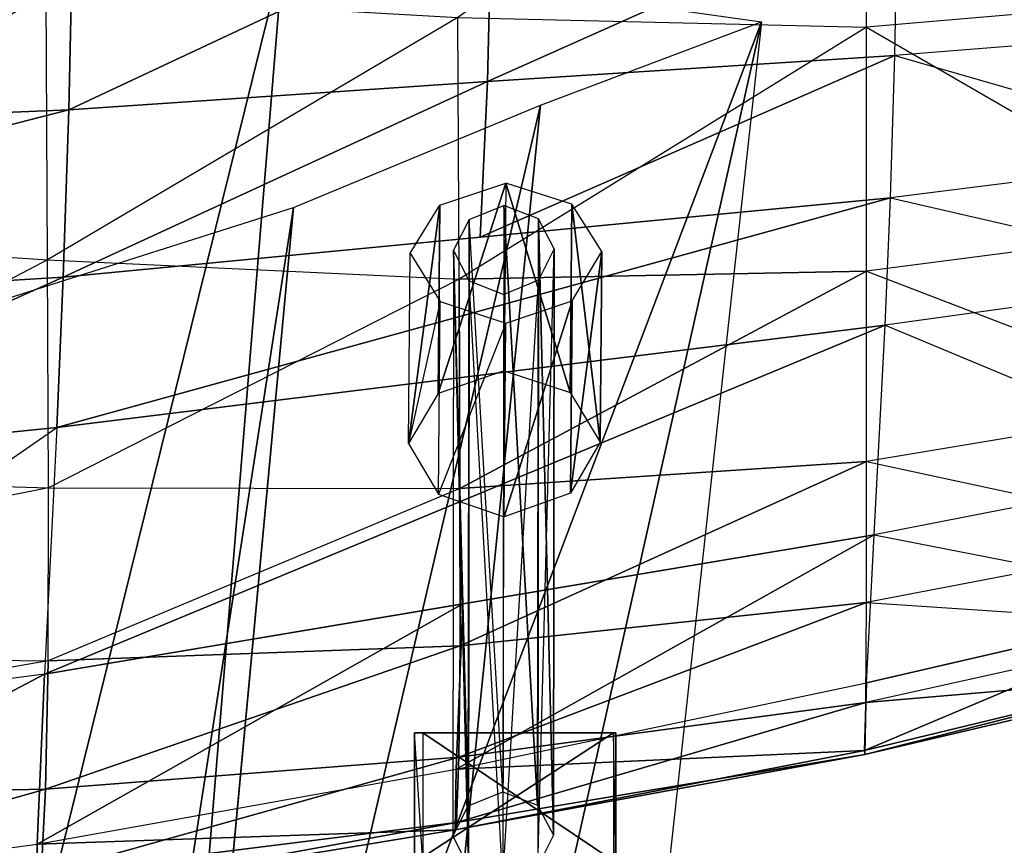
# Model space of a CAD drawing. Units: metres. Extents: x -13.4 to 22, y -31.6 to 32.2.
# Drawn here: x 5 to 11, y -7 to -1.9 of the extents above; entities that cross this region are included whole.
import ezdxf

# ---------------------------------------------------------------- set-up
doc = ezdxf.new("R2010")
doc.units = ezdxf.units.M

msp = doc.modelspace()

# ---------------------------------------------------------------- linework, layer by layer
for points in [[(10.2, -0.1, 3.2), (7.682528, -1.89509, 3.039187), (10.2, -1.956093, 2.977062)], [(10.2, -0.1, 3.2), (12.314184, -1.773265, 2.77539), (10.2, -1.956093, 2.977062)], [(12.52823, -1.065697, -9.04634), (10.392871, -1.160246, -9.902624), (12.510326, -1.96018, -8.781236)], [(10.392871, -1.160246, -9.902624), (7.888494, -1.241846, -10.630231), (7.865114, -2.289455, -10.315608)], [(10.392871, -1.160246, -9.902624), (7.865114, -2.289455, -10.315608), (10.373772, -2.129432, -9.615398)], [(10.392871, -1.160246, -9.902624), (12.510326, -1.96018, -8.781236), (10.373772, -2.129432, -9.615398)], [(7.888494, -1.241846, -10.630231), (5.310156, -1.330931, -11.19608), (5.284668, -2.46445, -10.883712)], [(7.888494, -1.241846, -10.630231), (5.284668, -2.46445, -10.883712), (7.865114, -2.289455, -10.315608)], [(5.310156, -1.330931, -11.19608), (0.090821, -1.44346, -11.995753), (0.066743, -2.683157, -11.694086)], [(5.310156, -1.330931, -11.19608), (0.066743, -2.683157, -11.694086), (5.284668, -2.46445, -10.883712)], [(6.605319, -1.507387, 1.639436), (4.050398, -11.832808, 2.85922), (4.746363, -1.346331, 1.870626)], [(6.605319, -1.507387, 1.639436), (5.748127, -11.950632, 2.665168), (4.050398, -11.832808, 2.85922)], [(9.551862, -1.923089, 1.062228), (5.748127, -11.950632, 2.665168), (6.605319, -1.507387, 1.639436)], [(2.616629, -1.60101, 2.901654), (5.146374, -1.74993, 3.070763), (2.620951, -3.220575, 2.398065)], [(5.146374, -1.74993, 3.070763), (2.620951, -3.220575, 2.398065), (5.154717, -3.389411, 2.477576)], [(5.146374, -1.74993, 3.070763), (7.682528, -1.89509, 3.039187), (5.154717, -3.389411, 2.477576)], [(12.314184, -1.773265, 2.77539), (10.2, -1.956093, 2.977062), (12.322826, -3.183792, 2.246707)], [(7.682528, -1.89509, 3.039187), (5.154717, -3.389411, 2.477576), (7.689063, -3.508095, 2.461311)], [(9.551862, -1.923089, 1.062228), (8.421036, -12.237561, 2.174734), (5.748127, -11.950632, 2.665168)], [(9.551862, -1.923089, 1.062228), (8.421036, -12.237561, 2.174734), (7.171783, -12.535514, 1.540413)], [(9.551862, -1.923089, 1.062228), (7.171783, -12.535514, 1.540413), (8.191236, -2.435194, 0.38931)], [(7.682528, -1.89509, 3.039187), (10.2, -1.956093, 2.977062), (7.689063, -3.508095, 2.461311)], [(10.2, -1.956093, 2.977062), (7.689063, -3.508095, 2.461311), (10.2, -3.458809, 2.383666)], [(10.2, -1.956093, 2.977062), (12.322826, -3.183792, 2.246707), (10.2, -3.458809, 2.383666)], [(12.510326, -1.96018, -8.781236), (10.373772, -2.129432, -9.615398), (12.48438, -2.737991, -8.319486)], [(10.373772, -2.129432, -9.615398), (7.865114, -2.289455, -10.315608), (7.819304, -3.249644, -9.782949)], [(10.373772, -2.129432, -9.615398), (7.819304, -3.249644, -9.782949), (10.346134, -3.006909, -9.172031)], [(10.373772, -2.129432, -9.615398), (12.48438, -2.737991, -8.319486), (10.346134, -3.006909, -9.172031)], [(7.865114, -2.289455, -10.315608), (5.284668, -2.46445, -10.883712), (5.250059, -3.496454, -10.404122)], [(7.865114, -2.289455, -10.315608), (5.250059, -3.496454, -10.404122), (7.819304, -3.249644, -9.782949)], [(5.284668, -2.46445, -10.883712), (0.066743, -2.683157, -11.694086), (0.032956, -3.811532, -11.214115)], [(5.284668, -2.46445, -10.883712), (0.032956, -3.811532, -11.214115), (5.250059, -3.496454, -10.404122)], [(8.191236, -2.435194, 0.38931), (7.171783, -12.535514, 1.540413), (5.753811, -12.873707, 0.820424)], [(8.191236, -2.435194, 0.38931), (5.753811, -12.873707, 0.820424), (6.670135, -3.065942, -0.441622)], [(12.48438, -2.737991, -8.319486), (10.346134, -3.006909, -9.172031), (12.459208, -3.492617, -7.8715)], [(7.967732, -4.071874, -12.753718), (7.561351, -4.212602, -12.663938), (7.977448, -2.916217, -10.688249)], [(7.977448, -2.916217, -10.688249), (7.561351, -4.212602, -12.663938), (7.571068, -3.0512, -10.590044)], [(7.977448, -2.916217, -10.688249), (7.967732, -4.071874, -12.753718), (8.37434, -4.206723, -12.670465)], [(7.977448, -2.916217, -10.688249), (8.37434, -4.206723, -12.670465), (8.384055, -3.045732, -10.596919)], [(10.346134, -3.006909, -9.172031), (5.250059, -3.496454, -10.404122), (5.210635, -4.422839, -9.783724)], [(10.346134, -3.006909, -9.172031), (5.210635, -4.422839, -9.783724), (10.31339, -3.79203, -8.606236)], [(10.346134, -3.006909, -9.172031), (12.459208, -3.492617, -7.8715), (10.31339, -3.79203, -8.606236)], [(6.670135, -3.065942, -0.441622), (4.586246, -25.3706, 2.428502), (3.198424, -25.434299, 1.8606)], [(6.670135, -3.065942, -0.441622), (3.198424, -25.434299, 1.8606), (4.819282, -3.653546, -1.209796)], [(7.561351, -4.212602, -12.663938), (7.37881, -4.521369, -12.469426), (7.571068, -3.0512, -10.590044)], [(7.571068, -3.0512, -10.590044), (7.37881, -4.521369, -12.469426), (7.388526, -3.347514, -10.377048)], [(7.964626, -3.054178, -10.525543), (7.959523, -6.666742, -17.216646), (7.750973, -3.140096, -10.467524)], [(7.964626, -3.054178, -10.525543), (7.959523, -6.666742, -17.216646), (8.172859, -6.748899, -17.165514)], [(7.964626, -3.054178, -10.525543), (8.172859, -6.748899, -17.165514), (8.177962, -3.136335, -10.47441)], [(8.384055, -3.045732, -10.596919), (8.37434, -4.206723, -12.670465), (8.559192, -4.511385, -12.479815)], [(8.384055, -3.045732, -10.596919), (8.559192, -4.511385, -12.479815), (8.568908, -3.338186, -10.388023)], [(7.655319, -3.328552, -10.344142), (7.74587, -6.752661, -17.158625), (7.750973, -3.140096, -10.467524)], [(7.750973, -3.140096, -10.467524), (7.74587, -6.752661, -17.158625), (7.959523, -6.666742, -17.216646)], [(8.177962, -3.136335, -10.47441), (8.172859, -6.748899, -17.165514), (8.270164, -6.934238, -17.046165)], [(8.177962, -3.136335, -10.47441), (8.270164, -6.934238, -17.046165), (8.275268, -3.321675, -10.355061)], [(12.322826, -3.183792, 2.246707), (10.2, -3.458809, 2.383666), (12.328833, -4.276607, 1.425665)], [(2.620951, -3.220575, 2.398065), (5.154717, -3.389411, 2.477576), (2.626808, -4.717698, 1.478561)], [(7.655319, -3.328552, -10.344142), (7.650216, -6.941117, -17.035246), (7.746972, -7.130423, -16.913319)], [(7.655319, -3.328552, -10.344142), (7.650216, -6.941117, -17.035246), (7.74587, -6.752661, -17.158625)], [(7.655319, -3.328552, -10.344142), (7.746972, -7.130423, -16.913319), (7.752075, -3.517859, -10.222213)], [(8.275268, -3.321675, -10.355061), (8.270164, -6.934238, -17.046165), (8.173962, -7.12666, -16.920204)], [(8.179065, -3.514097, -10.2291), (8.173962, -7.12666, -16.920204), (8.275268, -3.321675, -10.355061)], [(5.154717, -3.389411, 2.477576), (2.626808, -4.717698, 1.478561), (5.160123, -4.792894, 1.603165)], [(5.154717, -3.389411, 2.477576), (7.689063, -3.508095, 2.461311), (5.160123, -4.792894, 1.603165)], [(7.572376, -3.646056, -10.163787), (7.37881, -4.521369, -12.469426), (7.388526, -3.347514, -10.377048)], [(8.568908, -3.338186, -10.388023), (8.559192, -4.511385, -12.479815), (8.375648, -4.826492, -12.281317)], [(8.568908, -3.338186, -10.388023), (8.375648, -4.826492, -12.281317), (8.385365, -3.640589, -10.17066)], [(5.250059, -3.496454, -10.404122), (2.626873, -3.654877, -10.81139), (2.596788, -4.687704, -10.231189)], [(5.250059, -3.496454, -10.404122), (2.596788, -4.687704, -10.231189), (5.210635, -4.422839, -9.783724)], [(7.689063, -3.508095, 2.461311), (5.160123, -4.792894, 1.603165), (7.694763, -4.797915, 1.578915)], [(10.2, -3.458809, 2.383666), (7.689063, -3.508095, 2.461311), (7.694763, -4.797915, 1.578915)], [(10.2, -3.458809, 2.383666), (7.694763, -4.797915, 1.578915), (10.2, -4.632121, 1.515937)], [(7.752075, -3.517859, -10.222213), (7.746972, -7.130423, -16.913319), (7.959523, -7.215234, -16.860451)], [(7.964626, -3.602671, -10.169348), (7.959523, -7.215234, -16.860451), (7.752075, -3.517859, -10.222213)], [(8.179065, -3.514097, -10.2291), (8.173962, -7.12666, -16.920204), (7.959523, -7.215234, -16.860451)], [(7.964626, -3.602671, -10.169348), (7.959523, -7.215234, -16.860451), (8.179065, -3.514097, -10.2291)], [(10.2, -3.458809, 2.383666), (12.328833, -4.276607, 1.425665), (10.2, -4.632121, 1.515937)], [(12.459208, -3.492617, -7.8715), (10.31339, -3.79203, -8.606236), (12.401814, -4.663113, -6.616866)], [(7.37881, -4.521369, -12.469426), (7.562661, -4.832371, -12.274789), (7.572376, -3.646056, -10.163787)], [(7.977448, -3.779907, -10.069345), (7.562661, -4.832371, -12.274789), (7.572376, -3.646056, -10.163787)], [(8.385365, -3.640589, -10.17066), (8.375648, -4.826492, -12.281317), (7.967732, -4.971736, -12.188695)], [(8.385365, -3.640589, -10.17066), (7.967732, -4.971736, -12.188695), (7.977448, -3.779907, -10.069345)], [(10.31339, -3.79203, -8.606236), (5.210635, -4.422839, -9.783724), (5.13459, -5.942339, -8.226151)], [(10.31339, -3.79203, -8.606236), (5.13459, -5.942339, -8.226151), (10.246313, -5.082613, -7.242194)], [(7.562661, -4.832371, -12.274789), (7.967732, -4.971736, -12.188695), (7.977448, -3.779907, -10.069345)], [(10.31339, -3.79203, -8.606236), (12.401814, -4.663113, -6.616866), (10.246313, -5.082613, -7.242194)], [(12.328833, -4.276607, 1.425665), (10.2, -4.632121, 1.515937), (12.334215, -5.09139, 0.450437)], [(5.210635, -4.422839, -9.783724), (2.596788, -4.687704, -10.231189), (2.52277, -6.280176, -8.596853)], [(5.13459, -5.942339, -8.226151), (2.52277, -6.280176, -8.596853), (5.210635, -4.422839, -9.783724)], [(0.113217, -4.643087, 1.354928), (5.160123, -4.792894, 1.603165), (0.1, -5.8, 0.3)], [(10.2, -4.632121, 1.515937), (7.694763, -4.797915, 1.578915), (7.696793, -5.766968, 0.507492)], [(10.2, -4.632121, 1.515937), (7.696793, -5.766968, 0.507492), (10.2, -5.5, 0.47)], [(10.2, -4.632121, 1.515937), (12.334215, -5.09139, 0.450437), (10.2, -5.5, 0.47)], [(12.401814, -4.663113, -6.616866), (10.246313, -5.082613, -7.242194), (12.359993, -5.497173, -5.287719)], [(5.160123, -4.792894, 1.603165), (0.1, -5.8, 0.3), (5.158186, -5.860274, 0.52891)], [(5.160123, -4.792894, 1.603165), (7.694763, -4.797915, 1.578915), (5.158186, -5.860274, 0.52891)], [(7.694763, -4.797915, 1.578915), (5.158186, -5.860274, 0.52891), (7.696793, -5.766968, 0.507492)], [(10.246313, -5.082613, -7.242194), (7.711583, -5.508922, -7.730105), (7.672252, -6.527985, -6.178386)], [(10.246313, -5.082613, -7.242194), (7.672252, -6.527985, -6.178386), (10.2, -5.996, -5.79296)], [(10.246313, -5.082613, -7.242194), (12.359993, -5.497173, -5.287719), (10.2, -5.996, -5.79296)], [(12.334215, -5.09139, 0.450437), (10.2, -5.5, 0.47), (12.33685, -5.641874, -0.833903)], [(7.711583, -5.508922, -7.730105), (5.13459, -5.942339, -8.226151), (5.091022, -6.990125, -6.422302)], [(7.711583, -5.508922, -7.730105), (5.091022, -6.990125, -6.422302), (7.672252, -6.527985, -6.178386)], [(10.2, -5.5, 0.47), (7.696793, -5.766968, 0.507492), (7.688632, -6.452433, -0.97658)], [(10.2, -5.5, 0.47), (7.688632, -6.452433, -0.97658), (10.195647, -6.117402, -0.924867)], [(12.343206, -5.890246, -3.95706), (10.186938, -6.411936, -4.345351), (12.359993, -5.497173, -5.287719)], [(12.359993, -5.497173, -5.287719), (10.186938, -6.411936, -4.345351), (10.2, -5.996, -5.79296)], [(10.2, -5.5, 0.47), (12.33685, -5.641874, -0.833903), (10.195647, -6.117402, -0.924867)], [(12.33685, -5.641874, -0.833903), (10.195647, -6.117402, -0.924867), (12.337307, -5.933295, -2.387048)], [(0.1, -5.8, 0.3), (5.158186, -5.860274, 0.52891), (0.055452, -6.753655, -1.199208)], [(7.696793, -5.766968, 0.507492), (5.158186, -5.860274, 0.52891), (5.141944, -6.651391, -0.984464)], [(7.696793, -5.766968, 0.507492), (5.141944, -6.651391, -0.984464), (7.688632, -6.452433, -0.97658)], [(5.158186, -5.860274, 0.52891), (0.055452, -6.753655, -1.199208), (5.141944, -6.651391, -0.984464)], [(5.13459, -5.942339, -8.226151), (2.52277, -6.280176, -8.596853), (2.489281, -7.335951, -6.605496)], [(5.13459, -5.942339, -8.226151), (2.489281, -7.335951, -6.605496), (5.091022, -6.990125, -6.422302)], [(12.343206, -5.890246, -3.95706), (10.18839, -6.436892, -2.626318), (10.186938, -6.411936, -4.345351)], [(12.337307, -5.933295, -2.387048), (10.18839, -6.436892, -2.626318), (12.343206, -5.890246, -3.95706)], [(12.337307, -5.933295, -2.387048), (10.195647, -6.117402, -0.924867), (10.18839, -6.436892, -2.626318)], [(10.186938, -6.411936, -4.345351), (7.672252, -6.527985, -6.178386), (10.2, -5.996, -5.79296)], [(10.195647, -6.117402, -0.924867), (7.688632, -6.452433, -0.97658), (7.673327, -6.855759, -2.766106)], [(10.195647, -6.117402, -0.924867), (7.673327, -6.855759, -2.766106), (10.18839, -6.436892, -2.626318)], [(7.466701, -6.303, -17.713909), (8.654317, -6.303, -17.72982), (7.415634, -6.303, -16.491137)], [(8.64093, -6.303, -16.539682), (8.654317, -6.303, -17.72982), (7.415634, -6.303, -16.491137)], [(8.64093, -6.303, -16.539682), (8.64093, -7.103, -16.539682), (7.415634, -7.103, -16.491137)], [(8.64093, -6.303, -16.539682), (7.415634, -7.103, -16.491137), (7.415634, -6.303, -16.491137)], [(7.415634, -6.303, -16.491137), (7.415634, -7.103, -16.491137), (7.466701, -7.103, -17.713909)], [(7.466701, -6.303, -17.713909), (7.466701, -7.103, -17.713909), (7.415634, -6.303, -16.491137)], [(7.466701, -6.303, -17.713909), (7.466701, -7.103, -17.713909), (8.654317, -7.103, -17.72982)], [(7.466701, -6.303, -17.713909), (8.654317, -7.103, -17.72982), (8.654317, -6.303, -17.72982)], [(8.64093, -6.303, -16.539682), (8.64093, -7.103, -16.539682), (8.654317, -7.103, -17.72982)], [(8.654317, -6.303, -17.72982), (8.654317, -7.103, -17.72982), (8.64093, -6.303, -16.539682)], [(10.186938, -6.411936, -4.345351), (7.664415, -6.901986, -4.590515), (7.672252, -6.527985, -6.178386)], [(10.18839, -6.436892, -2.626318), (7.664415, -6.901986, -4.590515), (10.186938, -6.411936, -4.345351)], [(7.688632, -6.452433, -0.97658), (5.141944, -6.651391, -0.984464), (5.114321, -7.176139, -2.802161)], [(7.688632, -6.452433, -0.97658), (5.114321, -7.176139, -2.802161), (7.673327, -6.855759, -2.766106)], [(10.18839, -6.436892, -2.626318), (7.673327, -6.855759, -2.766106), (7.664415, -6.901986, -4.590515)], [(7.664415, -6.901986, -4.590515), (5.091022, -6.990125, -6.422302), (7.672252, -6.527985, -6.178386)], [(5.141944, -6.651391, -0.984464), (2.589538, -6.702707, -1.092223), (2.543013, -7.385795, -2.843833)], [(5.141944, -6.651391, -0.984464), (2.543013, -7.385795, -2.843833), (5.114321, -7.176139, -2.802161)], [(7.664415, -6.901986, -4.590515), (5.091839, -7.325418, -4.692125), (5.091022, -6.990125, -6.422302)], [(7.673327, -6.855759, -2.766106), (5.114321, -7.176139, -2.802161), (5.091839, -7.325418, -4.692125)], [(7.673327, -6.855759, -2.766106), (5.091839, -7.325418, -4.692125), (7.664415, -6.901986, -4.590515)], [(5.091839, -7.325418, -4.692125), (2.489281, -7.335951, -6.605496), (5.091022, -6.990125, -6.422302)]]:
    msp.add_3dface(points)

doc.saveas('drawing.dxf')
